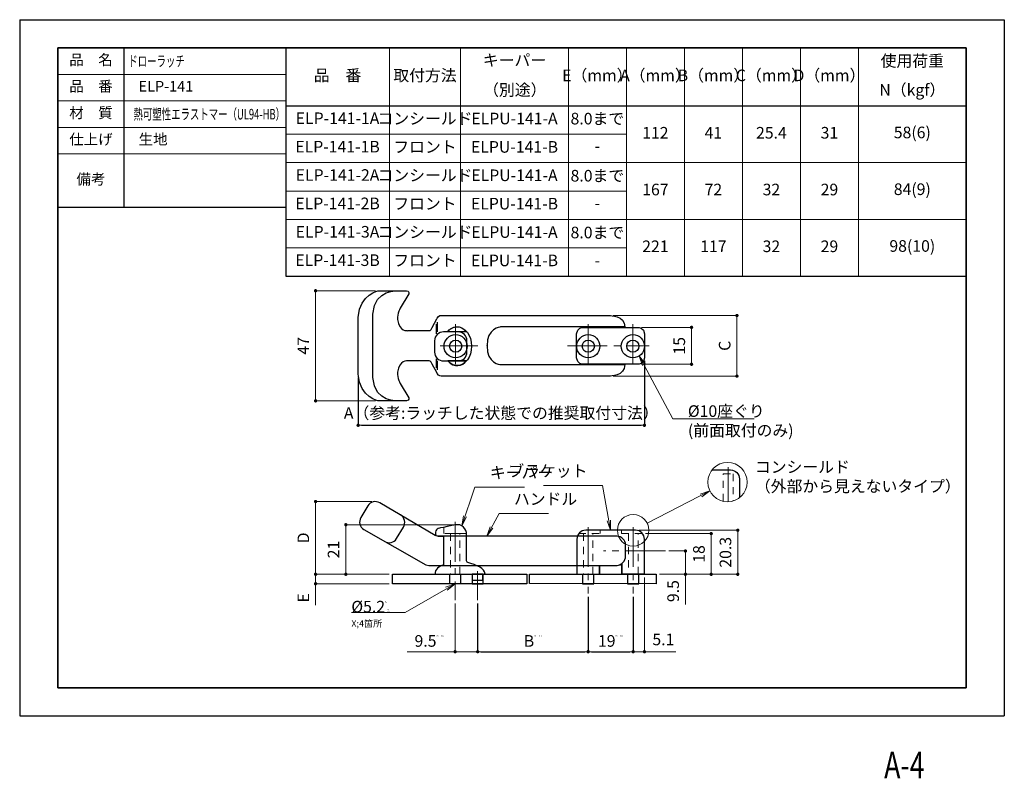
# Model space of a CAD drawing. Units: millimetres. Extents: x 0 to 771, y -19 to 210.
# Drawn here: x 0 to 297, y -19 to 210 of the extents above; entities that cross this region are included whole.
import ezdxf
from ezdxf.enums import TextEntityAlignment as Align

# ---------------------------------------------------------------- set-up
doc = ezdxf.new("R2010")
doc.units = ezdxf.units.MM
doc.header["$PDSIZE"] = -3
for name, pattern in [('中心線1', [18, 12, -2, 2, -2]), ('中線', [2, 1, 1]), ('寸法線', [2, 1, 1]), ('想像線1', [14.5, 6, -1.5, 2, -1.5, 2, -1.5]), ('文字', [2, 1, 1]), ('細線', [2, 1, 1]), ('陰線1', [4, 2.2, -1.8])]:
    doc.linetypes.add(name, pattern=pattern)
for name, color, linetype, lineweight in [('AM_0', 7, '中線', 30), ('AM_11', 2, '想像線1', 13), ('AM_2', 1, '細線', 13), ('AM_3', 6, '陰線1', 13), ('AM_5', 3, '寸法線', 13), ('AM_6', 2, '文字', 13), ('AM_7', 4, '中心線1', 13), ('waku', 7, 'Continuous', 35)]:
    doc.layers.add(name, color=color, linetype=linetype, lineweight=lineweight)
doc.layers.add('size', color=5, linetype='Continuous', lineweight=25, plot=False)
doc.styles.get("Standard").update_dxf_attribs({"font": 'romans.shx', "width": 0.7, "bigfont": 'extfont.shx'})
doc.dimstyles.new('S-1', dxfattribs={"dimtxt": 3.5, "dimasz": 1, "dimexe": 0, "dimexo": 1, "dimgap": 1.5, "dimtad": 1, "dimdsep": 46, "dimtxsty": 'STANDARD', "dimblk": 'DOT', "dimcen": 0, "dimclrd": 256, "dimclre": 256, "dimclrt": 2, "dimadec": 0, "dimazin": 2, "dimtp": 0.1, "dimtm": 0.1, "dimtfac": 0.71, "dimtmove": 0, "dimatfit": 3, "dimldrblk": 'DOT', "dimfxl": 1, "dimlwd": -1, "dimlwe": -1, "dimarcsym": 1})

# ---------------------------------------------------------------- blocks, each defined once
blk = doc.blocks.new('_Dot')
at = {"color": 0, "linetype": 'ByBlock', "lineweight": -2}
blk.add_line((-0.5, 0), (-1, 0), dxfattribs=at)
at = {"color": 0, "linetype": 'ByBlock', "const_width": 0.5}
blk.add_lwpolyline([(-0.25, 0, 1), (0.25, 0, 1)], format="xyb", close=True, dxfattribs=at)
blk = doc.blocks.new('*D2')
at = {"layer": 'AM_5', "transparency": 16777216}
for p, q in [((107.32, 128.25), (89.26, 128.25)), ((89.26, 127.25), (89.26, 96.03)), ((107.32, 95.03), (89.26, 95.03))]:
    blk.add_line(p, q, dxfattribs=at)
at = {"layer": 'Defpoints', "color": 0, "transparency": 16777216}
for p in [(108.32, 128.25), (89.26, 95.03), (108.32, 95.03)]:
    blk.add_point(p, dxfattribs=at)
at = {"layer": 'AM_5', "transparency": 16777216}
for p, rotation in [((89.26, 128.25), 90), ((89.26, 95.03), 270)]:
    blk.add_blockref('_Dot', p, dxfattribs=dict(at, rotation=rotation))
at = {"layer": 'AM_5', "color": 2, "transparency": 16777216, "insert": (86.01, 111.64), "char_height": 3.5, "attachment_point": 5, "rotation": 90}
blk.add_mtext('47', dxfattribs=at)
blk = doc.blocks.new('*D4')
at = {"layer": 'AM_5', "transparency": 16777216}
for p, q in [((187.59, 117.2), (202.66, 117.2)), ((202.66, 116.2), (202.66, 107.08)), ((187.59, 106.08), (202.66, 106.08))]:
    blk.add_line(p, q, dxfattribs=at)
at = {"layer": 'Defpoints', "color": 0, "transparency": 16777216}
for p in [(186.59, 117.2), (186.59, 106.08), (202.66, 106.08)]:
    blk.add_point(p, dxfattribs=at)
at = {"layer": 'AM_5', "transparency": 16777216}
for p, rotation in [((202.66, 117.2), 90), ((202.66, 106.08), 270)]:
    blk.add_blockref('_Dot', p, dxfattribs=dict(at, rotation=rotation))
at = {"layer": 'AM_5', "color": 2, "transparency": 16777216, "insert": (199.41, 111.64), "char_height": 3.5, "attachment_point": 5, "rotation": 90}
blk.add_mtext('15', dxfattribs=at)
blk = doc.blocks.new('*D5')
at = {"layer": 'AM_5', "transparency": 16777216}
for p, q in [((178.97, 120.78), (216.35, 120.78)), ((216.35, 119.78), (216.35, 103.5)), ((178.97, 102.5), (216.35, 102.5))]:
    blk.add_line(p, q, dxfattribs=at)
at = {"layer": 'Defpoints', "color": 0, "transparency": 16777216}
for p in [(177.97, 120.78), (177.97, 102.5), (216.35, 102.5)]:
    blk.add_point(p, dxfattribs=at)
at = {"layer": 'AM_5', "transparency": 16777216}
for p, rotation in [((216.35, 120.78), 90), ((216.35, 102.5), 270)]:
    blk.add_blockref('_Dot', p, dxfattribs=dict(at, rotation=rotation))
at = {"layer": 'AM_5', "color": 2, "transparency": 16777216, "insert": (213.1, 111.64), "char_height": 3.5, "attachment_point": 5, "rotation": 90}
blk.add_mtext('C', dxfattribs=at)
blk = doc.blocks.new('*D6')
at = {"layer": 'AM_5', "transparency": 16777216}
for p, q in [((106.27, 64.65), (89.26, 64.65)), ((89.26, 63.65), (89.26, 43.72)), ((111.42, 42.72), (89.26, 42.72))]:
    blk.add_line(p, q, dxfattribs=at)
at = {"layer": 'Defpoints', "color": 0, "transparency": 16777216}
for p in [(107.27, 64.65), (89.26, 42.72), (112.42, 42.72)]:
    blk.add_point(p, dxfattribs=at)
at = {"layer": 'AM_5', "transparency": 16777216}
for p, rotation in [((89.26, 64.65), 90), ((89.26, 42.72), 270)]:
    blk.add_blockref('_Dot', p, dxfattribs=dict(at, rotation=rotation))
at = {"layer": 'AM_5', "color": 2, "transparency": 16777216, "insert": (86.01, 53.69), "char_height": 3.5, "attachment_point": 5, "rotation": 90}
blk.add_mtext('D', dxfattribs=at)
blk = doc.blocks.new('*D7')
at = {"layer": 'AM_5', "transparency": 16777216}
for p, q in [((130.99, 57.66), (98.38, 57.66)), ((98.38, 56.66), (98.38, 43.72)), ((111.42, 42.72), (98.38, 42.72))]:
    blk.add_line(p, q, dxfattribs=at)
at = {"layer": 'Defpoints', "color": 0, "transparency": 16777216}
for p in [(131.99, 57.66), (98.38, 42.72), (112.42, 42.72)]:
    blk.add_point(p, dxfattribs=at)
at = {"layer": 'AM_5', "transparency": 16777216}
for p, rotation in [((98.38, 57.66), 90), ((98.38, 42.72), 270)]:
    blk.add_blockref('_Dot', p, dxfattribs=dict(at, rotation=rotation))
at = {"layer": 'AM_5', "color": 2, "transparency": 16777216, "insert": (95.13, 50.19), "char_height": 3.5, "attachment_point": 5, "rotation": 90}
blk.add_mtext('21', dxfattribs=at)
blk = doc.blocks.new('*D8')
at = {"layer": 'AM_5', "transparency": 16777216}
for p, q in [((89.26, 43.72), (89.26, 44.72)), ((111.42, 42.72), (89.26, 42.72)), ((89.26, 42.72), (89.26, 39.88)), ((111.42, 39.88), (89.26, 39.88)), ((89.26, 38.88), (89.26, 33.36))]:
    blk.add_line(p, q, dxfattribs=at)
at = {"layer": 'Defpoints', "color": 0, "transparency": 16777216}
for p in [(112.42, 42.72), (89.26, 39.88), (112.42, 39.88)]:
    blk.add_point(p, dxfattribs=at)
at = {"layer": 'AM_5', "transparency": 16777216}
for p, rotation in [((89.26, 42.72), 270), ((89.26, 39.88), 90)]:
    blk.add_blockref('_Dot', p, dxfattribs=dict(at, rotation=rotation))
at = {"layer": 'AM_5', "color": 2, "transparency": 16777216, "insert": (86.01, 35.62), "char_height": 3.5, "attachment_point": 5, "rotation": 90}
blk.add_mtext('E', dxfattribs=at)
blk = doc.blocks.new('*D9')
at = {"layer": 'AM_5', "transparency": 16777216}
for p, q in [((131.33, 33.95), (131.33, 19.37)), ((138.14, 33.95), (138.14, 19.37)), ((131.33, 19.37), (116.85, 19.37)), ((137.14, 19.37), (132.33, 19.37))]:
    blk.add_line(p, q, dxfattribs=at)
at = {"layer": 'Defpoints', "color": 0, "transparency": 16777216}
for p in [(131.33, 34.95), (138.14, 34.95), (131.33, 19.37)]:
    blk.add_point(p, dxfattribs=at)
at = {"layer": 'AM_5', "transparency": 16777216, "rotation": 180}
blk.add_blockref('_Dot', (131.33, 19.37), dxfattribs=at)
at = {"layer": 'AM_5', "transparency": 16777216}
blk.add_blockref('_Dot', (138.14, 19.37), dxfattribs=at)
at = {"layer": 'AM_5', "color": 2, "transparency": 16777216, "insert": (123.59, 22.62), "char_height": 3.5, "attachment_point": 5}
blk.add_mtext('9.5\\A2;\\H0.5X; %%P0.2', dxfattribs=at)
blk = doc.blocks.new('*D11')
at = {"layer": 'AM_5', "transparency": 16777216}
for p, q in [((188.44, 41.78), (188.44, 19.37)), ((185.05, 35.91), (185.05, 19.37)), ((184.05, 19.37), (183.05, 19.37)), ((185.05, 19.37), (188.44, 19.37)), ((189.44, 19.37), (197.87, 19.37))]:
    blk.add_line(p, q, dxfattribs=at)
at = {"layer": 'Defpoints', "color": 0, "transparency": 16777216}
for p in [(188.44, 42.78), (185.05, 36.91), (188.44, 19.37)]:
    blk.add_point(p, dxfattribs=at)
at = {"layer": 'AM_5', "transparency": 16777216}
blk.add_blockref('_Dot', (185.05, 19.37), dxfattribs=at)
at = {"layer": 'AM_5', "transparency": 16777216, "rotation": 180}
blk.add_blockref('_Dot', (188.44, 19.37), dxfattribs=at)
at = {"layer": 'AM_5', "color": 2, "transparency": 16777216, "insert": (194.16, 22.62), "char_height": 3.5, "attachment_point": 5}
blk.add_mtext('5.1', dxfattribs=at)
blk = doc.blocks.new('*D13')
at = {"layer": 'AM_5', "transparency": 16777216}
for p, q in [((195.76, 49.75), (200.81, 49.75)), ((200.81, 48.75), (200.81, 43.72)), ((192.95, 42.72), (200.81, 42.72)), ((200.81, 42.72), (200.81, 33.59))]:
    blk.add_line(p, q, dxfattribs=at)
at = {"layer": 'Defpoints', "color": 0, "transparency": 16777216}
for p in [(194.76, 49.75), (191.95, 42.72), (200.81, 42.72)]:
    blk.add_point(p, dxfattribs=at)
at = {"layer": 'AM_5', "transparency": 16777216}
for p, rotation in [((200.81, 49.75), 90), ((200.81, 42.72), 270)]:
    blk.add_blockref('_Dot', p, dxfattribs=dict(at, rotation=rotation))
at = {"layer": 'AM_5', "color": 2, "transparency": 16777216, "insert": (197.56, 37.65), "char_height": 3.5, "attachment_point": 5, "rotation": 90}
blk.add_mtext('9.5', dxfattribs=at)
blk = doc.blocks.new('*D14')
at = {"layer": 'AM_5', "transparency": 16777216}
for p, q in [((188.72, 55.01), (208.59, 55.01)), ((208.59, 54.01), (208.59, 43.72)), ((192.95, 42.72), (208.59, 42.72))]:
    blk.add_line(p, q, dxfattribs=at)
at = {"layer": 'Defpoints', "color": 0, "transparency": 16777216}
for p in [(187.72, 55.01), (191.95, 42.72), (208.59, 42.72)]:
    blk.add_point(p, dxfattribs=at)
at = {"layer": 'AM_5', "transparency": 16777216}
for p, rotation in [((208.59, 55.01), 90), ((208.59, 42.72), 270)]:
    blk.add_blockref('_Dot', p, dxfattribs=dict(at, rotation=rotation))
at = {"layer": 'AM_5', "color": 2, "transparency": 16777216, "insert": (205.34, 48.86), "char_height": 3.5, "attachment_point": 5, "rotation": 90}
blk.add_mtext('18', dxfattribs=at)
blk = doc.blocks.new('*D15')
at = {"layer": 'AM_5', "transparency": 16777216}
for p, q in [((186.77, 56), (216.59, 56)), ((216.59, 55), (216.59, 43.72)), ((192.95, 42.72), (216.59, 42.72))]:
    blk.add_line(p, q, dxfattribs=at)
at = {"layer": 'Defpoints', "color": 0, "transparency": 16777216}
for p in [(185.77, 56), (191.95, 42.72), (216.59, 42.72)]:
    blk.add_point(p, dxfattribs=at)
at = {"layer": 'AM_5', "transparency": 16777216}
for p, rotation in [((216.59, 56), 90), ((216.59, 42.72), 270)]:
    blk.add_blockref('_Dot', p, dxfattribs=dict(at, rotation=rotation))
at = {"layer": 'AM_5', "color": 2, "transparency": 16777216, "insert": (213.34, 49.36), "char_height": 3.5, "attachment_point": 5, "rotation": 90}
blk.add_mtext('20.3', dxfattribs=at)

msp = doc.modelspace()

# ---------------------------------------------------------------- linework, layer by layer
at = {"layer": 'AM_0'}
for p, q in [((31.5, 153.5), (31.5, 201.5)), ((80.25, 201.5), (80.25, 153.5)), ((80.25, 201.5), (285.5, 201.5)), ((80.25, 201.5), (80.25, 132.638)), ((285.5, 201.5), (285.5, 132.638)), ((80.25, 184), (285.5, 184)), ((11.5, 153.5), (80.25, 153.5)), ((80.25, 132.638), (285.5, 132.638)), ((125.589, 118.122), (125.589, 115.282)), ((125.96, 118.74), (125.96, 115.9)), ((125.589, 107.75), (125.589, 105.034)), ((125.96, 107.132), (125.96, 104.416)), ((174.858, 45.377), (174.858, 42.784)), ((181.65, 42.784), (181.65, 45.994)), ((112.423, 39.881), (112.423, 42.722)), ((112.423, 42.722), (152.525, 42.722)), ((129.649, 42.722), (129.649, 39.881)), ((133.045, 39.881), (133.045, 42.722)), ((139.836, 42.722), (136.44, 42.722)), ((136.44, 42.722), (136.44, 39.881)), ((139.751, 42.722), (136.525, 42.722)), ((136.525, 42.722), (136.525, 40.993)), ((139.751, 40.993), (139.751, 42.722)), ((139.836, 39.881), (139.836, 42.722)), ((152.525, 42.722), (152.941, 42.729)), ((152.941, 42.729), (152.931, 39.856)), ((153.797, 39.923), (153.789, 42.722)), ((153.789, 42.722), (191.945, 42.722)), ((168.067, 42.784), (174.858, 42.784)), ((169.78, 42.722), (169.78, 39.881)), ((169.78, 42.722), (169.78, 39.881)), ((173.176, 39.881), (173.176, 42.722)), ((173.176, 39.881), (173.176, 42.722)), ((188.441, 42.784), (181.65, 42.784)), ((183.363, 42.722), (183.363, 39.881)), ((186.759, 39.881), (186.759, 42.722)), ((191.945, 42.722), (191.945, 39.881)), ((191.945, 42.722), (191.945, 39.881)), ((149.282, 39.881), (112.423, 39.881)), ((136.44, 39.881), (139.836, 39.881)), ((136.525, 40.993), (139.751, 40.993)), ((152.931, 39.856), (149.282, 39.881)), ((191.945, 39.881), (153.797, 39.923)), ((169.78, 39.881), (173.176, 39.881)), ((169.78, 39.881), (173.176, 39.881)), ((183.363, 39.881), (186.759, 39.881)), ((183.363, 39.881), (186.759, 39.881))]:
    msp.add_line(p, q, dxfattribs=at)
for points in [[(102.081, 120.222), (102.761, 127.445), (108.317, 128.248), (108.317, 128.248)], [(106.511, 121.209), (107.038, 128.991), (114.26, 128.232), (114.26, 128.232)], [(108.317, 128.248), (108.317, 128.248), (116.652, 128.248), (116.652, 128.248)], [(116.652, 128.248), (117.764, 128.186), (117.331, 127.322), (117.331, 127.322)], [(117.331, 127.322), (117.331, 127.322), (114.8, 123), (114.8, 123)], [(114.8, 123), (114.985, 123.185), (113.689, 121.456), (113.997, 119.543)], [(102.081, 112.01), (102.081, 112.01), (102.081, 120.222), (102.081, 120.222)], [(106.511, 112.195), (106.511, 112.195), (106.511, 121.209), (106.511, 121.209)], [(113.997, 119.543), (114.592, 115.853), (116.961, 116.208), (117.084, 116.208)], [(124.432, 117.134), (124.432, 117.134), (125.79, 119.727), (125.79, 119.727)], [(125.79, 119.727), (125.79, 119.727), (125.933, 119.953), (125.933, 119.953)], [(125.933, 119.953), (126.389, 120.932), (127.272, 120.777), (127.272, 120.777)], [(127.272, 120.777), (127.272, 120.777), (177.97, 120.777), (177.97, 120.777)], [(177.97, 120.777), (177.97, 120.777), (182.53, 120.787), (182.53, 117.32)], [(117.084, 116.208), (117.084, 116.208), (123.444, 116.208), (123.444, 116.208)], [(123.444, 116.208), (123.444, 116.208), (124.164, 116.142), (124.432, 117.134)], [(127.824, 115.838), (126.351, 115.838), (125.157, 114.644), (125.157, 113.171)], [(132.245, 115.838), (132.245, 115.838), (127.824, 115.838), (127.824, 115.838)], [(132.245, 115.838), (132.245, 115.838), (127.824, 115.838), (127.824, 115.838)], [(134.912, 115.843), (134.912, 115.843), (128.998, 115.843), (128.998, 115.843)], [(129.001, 115.838), (130.451, 117.567), (132.921, 118.215), (134.866, 115.838)], [(134.866, 115.838), (134.866, 115.838), (129.001, 115.838), (129.001, 115.838)], [(134.912, 113.171), (134.912, 114.644), (133.718, 115.838), (132.245, 115.838)], [(134.912, 113.171), (134.912, 114.644), (133.718, 115.838), (132.245, 115.838)], [(144.992, 117.32), (144.992, 117.32), (140.787, 117.014), (141.04, 111.64)], [(181.665, 117.32), (181.665, 117.32), (144.992, 117.32), (144.992, 117.32)], [(168.005, 115.221), (168.067, 117.196), (169.858, 117.196), (169.858, 117.196)], [(169.858, 117.196), (169.858, 117.196), (178.069, 117.196), (178.069, 117.196)], [(178.069, 117.196), (178.069, 117.196), (178.192, 117.196), (178.192, 117.196)], [(178.192, 117.196), (178.192, 117.196), (186.589, 117.196), (186.589, 117.196)], [(182.53, 117.32), (182.53, 117.32), (181.665, 117.32), (181.665, 117.32)], [(186.589, 117.196), (186.589, 117.196), (188.38, 117.196), (188.441, 115.221)], [(125.157, 113.171), (125.157, 113.171), (125.157, 109.738), (125.157, 109.738)], [(134.912, 109.738), (134.912, 109.738), (134.912, 113.171), (134.912, 113.171)], [(168.005, 112.658), (168.005, 112.658), (168.005, 115.221), (168.005, 115.221)], [(188.441, 115.221), (188.441, 115.221), (188.441, 111.639), (188.441, 111.639)], [(102.081, 111.269), (102.081, 111.269), (102.081, 112.01), (102.081, 112.01)], [(102.081, 103.058), (102.081, 103.058), (102.081, 111.269), (102.081, 111.269)], [(106.511, 111.084), (106.511, 111.084), (106.511, 112.195), (106.511, 112.195)], [(106.511, 102.07), (106.511, 102.07), (106.511, 111.084), (106.511, 111.084)], [(141.04, 111.64), (140.787, 106.265), (144.992, 105.96), (144.992, 105.96)], [(141.04, 111.64), (141.04, 111.64), (141.071, 111.886), (141.071, 111.886)], [(141.071, 111.393), (141.071, 111.393), (141.04, 111.64), (141.04, 111.64)], [(168.005, 108.058), (168.005, 108.058), (168.005, 112.658), (168.005, 112.658)], [(188.441, 111.639), (188.441, 111.639), (188.441, 108.058), (188.441, 108.058)], [(117.084, 107.071), (116.961, 107.071), (114.592, 107.426), (113.997, 103.737)], [(123.444, 107.071), (123.444, 107.071), (117.084, 107.071), (117.084, 107.071)], [(124.432, 106.145), (124.164, 107.137), (123.444, 107.071), (123.444, 107.071)], [(125.157, 109.738), (125.157, 108.265), (126.351, 107.07), (127.824, 107.07)], [(127.824, 107.07), (127.824, 107.07), (132.245, 107.07), (132.245, 107.07)], [(127.824, 107.07), (127.824, 107.07), (132.245, 107.07), (132.245, 107.07)], [(134.773, 107.071), (134.773, 107.071), (129.124, 107.071), (129.124, 107.071)], [(129.124, 107.071), (131.007, 104.848), (133.569, 105.589), (134.773, 107.071)], [(129.125, 107.066), (129.125, 107.066), (134.773, 107.066), (134.773, 107.066)], [(132.245, 107.07), (133.718, 107.07), (134.912, 108.265), (134.912, 109.738)], [(132.245, 107.07), (133.718, 107.07), (134.912, 108.265), (134.912, 109.738)], [(169.858, 106.083), (169.858, 106.083), (168.067, 106.083), (168.005, 108.058)], [(188.441, 108.058), (188.38, 106.083), (186.589, 106.083), (186.589, 106.083)], [(125.79, 103.551), (125.79, 103.551), (124.432, 106.145), (124.432, 106.145)], [(144.992, 105.96), (144.992, 105.96), (181.665, 105.96), (181.665, 105.96)], [(178.069, 106.083), (178.069, 106.083), (169.858, 106.083), (169.858, 106.083)], [(182.53, 105.96), (182.53, 102.458), (177.97, 102.502), (177.97, 102.502)], [(178.192, 106.083), (178.192, 106.083), (178.069, 106.083), (178.069, 106.083)], [(186.589, 106.083), (186.589, 106.083), (178.192, 106.083), (178.192, 106.083)], [(181.665, 105.96), (181.665, 105.96), (182.53, 105.96), (182.53, 105.96)], [(108.317, 95.031), (108.317, 95.031), (102.761, 95.834), (102.081, 103.058)], [(114.26, 95.047), (114.26, 95.047), (107.038, 94.288), (106.511, 102.07)], [(113.997, 103.737), (113.689, 101.823), (114.985, 100.094), (114.8, 100.279)], [(125.933, 103.326), (125.933, 103.326), (125.79, 103.551), (125.79, 103.551)], [(127.272, 102.502), (127.272, 102.502), (126.389, 102.348), (125.933, 103.326)], [(177.97, 102.502), (177.97, 102.502), (127.272, 102.502), (127.272, 102.502)], [(114.8, 100.279), (114.8, 100.279), (117.331, 95.957), (117.331, 95.957)], [(117.331, 95.957), (117.331, 95.957), (117.764, 95.093), (116.652, 95.031)], [(116.652, 95.031), (116.652, 95.031), (108.317, 95.031), (108.317, 95.031)], [(208.87, 74.184), (208.87, 74.184), (214.433, 74.184), (214.433, 74.184)], [(214.433, 74.184), (215.907, 74.184), (217.101, 72.99), (217.101, 71.517)], [(217.101, 71.517), (217.101, 71.517), (217.101, 65.88), (217.101, 65.88)], [(104.986, 63.348), (104.986, 63.348), (102.91, 59.871), (102.91, 59.871)], [(108.643, 64.272), (107.378, 65.027), (105.741, 64.613), (104.986, 63.348)], [(125.365, 54.43), (125.365, 54.43), (108.643, 64.272), (108.643, 64.272)], [(102.91, 59.871), (102.155, 58.605), (102.569, 56.968), (103.833, 56.214)], [(115.766, 56.973), (116.521, 58.237), (116.107, 59.875), (114.842, 60.63)], [(113.69, 53.494), (113.69, 53.494), (115.766, 56.973), (115.766, 56.973)], [(126.963, 56.737), (126.037, 56.505), (124.972, 56.12), (125.558, 54.375)], [(130.39, 57.416), (130.39, 57.416), (127.72, 56.813), (126.963, 56.737)], [(131.995, 57.663), (131.995, 57.663), (131.069, 57.57), (130.39, 57.416)], [(134.727, 54.206), (135.143, 55.502), (134.063, 57.786), (131.995, 57.663)], [(103.833, 56.214), (103.833, 56.214), (122.505, 45.567), (122.505, 45.567)], [(110.095, 52.633), (111.36, 51.878), (112.935, 52.229), (113.69, 53.494)], [(126.219, 54.181), (126.219, 54.181), (125.365, 54.43), (125.365, 54.43)], [(125.558, 54.375), (125.558, 54.375), (126.222, 54.174), (126.222, 54.174)], [(180.045, 54.181), (180.045, 54.181), (126.219, 54.181), (126.219, 54.181)], [(126.222, 54.174), (126.222, 54.174), (127.812, 54.174), (127.812, 54.174)], [(127.812, 54.174), (127.812, 54.174), (127.812, 45.531), (127.812, 45.531)], [(134.727, 46.735), (134.727, 46.735), (134.727, 54.206), (134.727, 54.206)], [(170.734, 55.996), (169.261, 55.996), (168.067, 54.802), (168.067, 53.329)], [(185.775, 55.996), (185.775, 55.996), (170.734, 55.996), (170.734, 55.996)], [(180.095, 54.205), (180.095, 54.205), (180.045, 54.181), (180.045, 54.181)], [(182.761, 51.539), (182.761, 53.011), (181.567, 54.205), (180.095, 54.205)], [(188.441, 53.329), (188.441, 54.802), (187.248, 55.996), (185.775, 55.996)], [(168.067, 53.329), (168.067, 53.329), (168.067, 42.722), (168.067, 42.722)], [(182.761, 48.229), (182.761, 48.229), (182.761, 51.539), (182.761, 51.539)], [(188.441, 42.784), (188.441, 42.784), (188.441, 53.329), (188.441, 53.329)], [(180.048, 45.377), (181.506, 45.377), (182.761, 46.756), (182.761, 48.229)], [(122.505, 45.567), (122.505, 45.567), (123.463, 45.383), (123.463, 45.383)], [(123.463, 45.383), (123.463, 45.383), (180.048, 45.377), (180.048, 45.377)], [(127.812, 45.531), (126.654, 45.16), (125.049, 44.188), (125.296, 42.737)], [(135.171, 46.29), (135.171, 46.29), (134.727, 46.395), (134.727, 46.735)], [(140.407, 42.737), (140.237, 44.682), (137.737, 45.469), (135.171, 46.29)], [(174.874, 42.722), (174.874, 42.722), (174.874, 45.377), (174.874, 45.377)], [(174.874, 45.377), (174.874, 45.377), (180.215, 45.377), (180.215, 45.377)], [(180.215, 45.377), (180.739, 45.377), (181.542, 45.87), (181.665, 45.994)], [(181.665, 45.994), (181.665, 45.994), (181.665, 42.784), (181.665, 42.784)], [(125.296, 42.737), (125.296, 42.737), (136.525, 42.737), (136.525, 42.737)], [(136.525, 42.737), (136.525, 42.737), (136.525, 40.993), (136.525, 40.993)], [(139.751, 40.993), (139.751, 40.993), (139.751, 42.737), (139.751, 42.737)], [(139.751, 42.737), (139.751, 42.737), (140.407, 42.737), (140.407, 42.737)], [(181.665, 42.784), (181.665, 42.784), (188.441, 42.784), (188.441, 42.784)], [(136.525, 40.993), (136.525, 40.993), (139.751, 40.993), (139.751, 40.993)]]:
    msp.add_open_spline(points, degree=3, dxfattribs=at)
for points, knots in [([(128.998, 115.843), (129.775, 116.783), (130.811, 117.366), (131.948, 117.366), (134.36, 117.366), (136.315, 114.747), (136.315, 111.516), (136.315, 108.285), (134.36, 105.666), (131.948, 105.666), (130.835, 105.666), (129.881, 106.163), (129.125, 107.066)], [1, 1, 1, 1, 2, 2, 2, 3, 3, 3, 4, 4, 4, 5, 5, 5, 5]), ([(131.501, 108.024), (133.43, 108.024), (134.994, 109.587), (134.994, 111.516), (134.994, 113.445), (133.43, 115.009), (131.501, 115.009), (129.572, 115.009), (128.009, 113.445), (128.009, 111.516), (128.009, 109.587), (129.572, 108.024), (131.501, 108.024)], [0, 0, 0, 0, 1, 1, 1, 2, 2, 2, 3, 3, 3, 4, 4, 4, 4]), ([(131.501, 108.024), (133.43, 108.024), (134.994, 109.587), (134.994, 111.516), (134.994, 113.445), (133.43, 115.009), (131.501, 115.009), (129.572, 115.009), (128.009, 113.445), (128.009, 111.516), (128.009, 109.587), (129.572, 108.024), (131.501, 108.024)], [0, 0, 0, 0, 1, 1, 1, 2, 2, 2, 3, 3, 3, 4, 4, 4, 4]), ([(131.501, 109.682), (132.514, 109.682), (133.334, 110.503), (133.334, 111.516), (133.334, 112.529), (132.514, 113.35), (131.501, 113.35), (130.488, 113.35), (129.667, 112.529), (129.667, 111.516), (129.667, 110.503), (130.488, 109.682), (131.501, 109.682)], [0, 0, 0, 0, 1, 1, 1, 2, 2, 2, 3, 3, 3, 4, 4, 4, 4]), ([(131.501, 109.682), (132.514, 109.682), (133.334, 110.503), (133.334, 111.516), (133.334, 112.529), (132.514, 113.35), (131.501, 113.35), (130.488, 113.35), (129.667, 112.529), (129.667, 111.516), (129.667, 110.503), (130.488, 109.682), (131.501, 109.682)], [0, 0, 0, 0, 1, 1, 1, 2, 2, 2, 3, 3, 3, 4, 4, 4, 4]), ([(171.509, 108.024), (173.438, 108.024), (175.001, 109.587), (175.001, 111.516), (175.001, 113.445), (173.438, 115.009), (171.509, 115.009), (169.58, 115.009), (168.017, 113.445), (168.017, 111.516), (168.017, 109.587), (169.58, 108.024), (171.509, 108.024)], [0, 0, 0, 0, 1, 1, 1, 2, 2, 2, 3, 3, 3, 4, 4, 4, 4]), ([(171.509, 109.682), (172.521, 109.682), (173.343, 110.503), (173.343, 111.516), (173.343, 112.529), (172.521, 113.35), (171.509, 113.35), (170.497, 113.35), (169.675, 112.529), (169.675, 111.516), (169.675, 110.503), (170.497, 109.682), (171.509, 109.682)], [0, 0, 0, 0, 1, 1, 1, 2, 2, 2, 3, 3, 3, 4, 4, 4, 4]), ([(184.968, 108.024), (186.898, 108.024), (188.461, 109.587), (188.461, 111.516), (188.461, 113.445), (186.898, 115.009), (184.968, 115.009), (183.04, 115.009), (181.477, 113.445), (181.477, 111.516), (181.477, 109.587), (183.04, 108.024), (184.968, 108.024)], [0, 0, 0, 0, 1, 1, 1, 2, 2, 2, 3, 3, 3, 4, 4, 4, 4]), ([(184.968, 109.682), (185.981, 109.682), (186.802, 110.503), (186.802, 111.516), (186.802, 112.529), (185.981, 113.35), (184.968, 113.35), (183.956, 113.35), (183.135, 112.529), (183.135, 111.516), (183.135, 110.503), (183.956, 109.682), (184.968, 109.682)], [0, 0, 0, 0, 1, 1, 1, 2, 2, 2, 3, 3, 3, 4, 4, 4, 4])]:
    msp.add_open_spline(points, degree=3, knots=knots, dxfattribs=at)
at = {"layer": 'AM_2'}
msp.add_circle((185.046, 55.996), 4.765, dxfattribs=at)
msp.add_open_spline([(213.504, 64.604), (216.783, 64.604), (219.441, 67.262), (219.441, 70.541), (219.441, 73.82), (216.783, 76.479), (213.504, 76.479), (210.225, 76.479), (207.567, 73.82), (207.567, 70.541), (207.567, 67.262), (210.225, 64.604), (213.504, 64.604)], degree=3, knots=[0, 0, 0, 0, 1, 1, 1, 2, 2, 2, 3, 3, 3, 4, 4, 4, 4], dxfattribs=at)
at = {"layer": 'AM_3'}
for p, q in [((212.168, 64.755), (212.168, 73.044)), ((212.168, 73.044), (215.253, 73.044)), ((215.253, 73.044), (215.253, 64.865)), ((127.982, 55.008), (127.982, 56.737)), ((130.421, 55.008), (127.982, 55.008)), ((131.023, 55.008), (129.911, 55.008)), ((129.911, 55.008), (129.911, 42.722)), ((132.427, 55.008), (130.421, 55.008)), ((132.751, 55.008), (131.887, 55.008)), ((134.742, 55.008), (132.427, 55.008)), ((132.751, 42.722), (132.751, 55.008)), ((168.607, 55.008), (175.059, 55.008)), ((170.043, 55.008), (170.043, 42.722)), ((172.914, 42.722), (172.914, 55.008)), ((175.059, 55.008), (175.059, 55.872)), ((181.573, 55.008), (181.573, 55.872)), ((187.716, 55.008), (181.573, 55.008)), ((183.595, 55.008), (183.595, 42.722)), ((186.528, 42.722), (186.528, 55.008))]:
    msp.add_line(p, q, dxfattribs=at)
at = {"layer": 'AM_5'}
for p, q in [((111.5, 132.638), (111.5, 201.5)), ((133, 201.5), (133, 132.638)), ((165.5, 201.5), (165.5, 132.638)), ((183, 201.5), (183, 132.638)), ((200.5, 201.5), (200.5, 132.638)), ((218, 201.5), (218, 132.638)), ((235.5, 201.5), (235.5, 132.638)), ((253, 201.5), (253, 132.638)), ((11.5, 193.5), (80.25, 193.5)), ((11.5, 185.5), (80.25, 185.5)), ((11.5, 177.5), (80.25, 177.5)), ((80.25, 175.44), (183, 175.44)), ((11.5, 169.5), (80.25, 169.5)), ((80.25, 166.879), (285.5, 166.879)), ((80.25, 158.319), (183, 158.319)), ((80.25, 149.759), (285.5, 149.759)), ((80.25, 141.199), (183, 141.199))]:
    msp.add_line(p, q, dxfattribs=at)
at = {"layer": 'AM_7'}
for p, q in [((131.486, 118.122), (131.486, 104.971)), ((171.494, 118.184), (171.494, 104.971)), ((184.953, 118.122), (184.953, 104.971)), ((126.855, 111.609), (138.154, 111.609)), ((165.196, 111.609), (189.892, 111.609)), ((213.704, 74.987), (213.704, 64.676)), ((131.331, 58.528), (131.331, 34.953)), ((171.463, 56.922), (171.463, 36.914)), ((185.046, 56.922), (185.046, 36.914)), ((194.756, 49.748), (176.126, 49.748)), ((138.138, 43.679), (138.138, 34.953))]:
    msp.add_line(p, q, dxfattribs=at)
at = {"layer": 'size'}
for p, q in [((0, 210), (297, 210)), ((0, 210), (0, 0)), ((297, 210), (297, 0)), ((0, 0), (297, 0))]:
    msp.add_line(p, q, dxfattribs=at)
at = {"layer": 'waku'}
for p, q in [((285.5, 201.5), (11.5, 201.5)), ((11.5, 201.5), (11.5, 8.5)), ((285.5, 8.5), (285.5, 201.5)), ((11.5, 8.5), (285.5, 8.5))]:
    msp.add_line(p, q, dxfattribs=at)

# ---------------------------------------------------------------- texts
at = {"layer": 'AM_11', "width": 0.73811}
msp.add_text('A-4', height=8, dxfattribs=at).set_placement((266.847, -18.813), align=Align.CENTER)
at = {"layer": 'AM_6'}
for s, insert, char_height, width, attachment_point in [('品\u3000名', (21.5, 197.5), 3.2, 20, 5), ('\\W0.65;  ドローラッチ', (31.5, 197.5), 3.2, 76.40851, 4), ('キーパー', (149.25, 197.332), 3.5, 32.5, 5), ('使用荷重', (269.25, 197.125), 3.5, 32.5, 5), ('品\u3000番', (95.875, 192.75), 3.5, 31.25, 5), ('取付方法', (122.25, 192.75), 3.5, 21.5, 5), ('E（mm）', (174.25, 192.75), 3.5, 17.5, 5), ('A（mm）', (191.75, 192.75), 3.5, 17.5, 5), ('B（mm）', (209.25, 192.75), 3.5, 17.5, 5), ('C（mm）', (226.75, 192.75), 3.5, 17.5, 5), ('D（mm）', (244.25, 192.75), 3.5, 17.5, 5), ('品\u3000番', (21.5, 189.5), 3.2, 20, 5), ('\u3000ELP-141', (31.5, 189.5), 3.2, 70, 4), ('（別途）', (149.342, 188.375), 3.5, 32.68437, 5), ('N（kgf）', (269.25, 188.375), 3.5, 32.5, 5), ('材\u3000質', (21.5, 181.5), 3.2, 20, 5), ('\\W0.65;\u3000熱可塑性エラストマー（UL94-HB）', (31.5, 181.5), 3.2, 50, 4), ('ELP-141-1A', (95.875, 179.815), 3.5, 31.25, 5), ('コンシールド', (122.25, 179.739), 3.5, 21.5, 5), ('ELPU-141-A', (149.25, 179.739), 3.5, 32.5, 5), ('8.0まで', (174.25, 179.707), 3.5, 17.5, 5), ('仕上げ', (21.5, 173.5), 3.2, 20, 5), ('\u3000生地', (31.5, 173.5), 3.2, 70, 4), ('112', (191.75, 175.44), 3.5, 17.5, 5), ('41', (209.25, 175.44), 3.5, 17.5, 5), ('25.4', (226.75, 175.44), 3.5, 17.5, 5), ('31', (244.25, 175.44), 3.5, 17.5, 5), ('58(6)', (269.25, 175.535), 3.5, 32.5, 5), ('ELP-141-1B', (95.875, 171.254), 3.5, 31.25, 5), ('フロント', (122.25, 171.179), 3.5, 21.5, 5), ('ELPU-141-B', (149.25, 171.179), 3.5, 32.5, 5), ('-', (174.25, 171.453), 3.5, 17.5, 5), ('備考', (21.5, 161.5), 3.2, 20, 5), ('ELP-141-2A', (95.875, 162.694), 3.5, 31.25, 5), ('コンシールド', (122.25, 162.618), 3.5, 21.5, 5), ('ELPU-141-A', (149.25, 162.618), 3.5, 32.5, 5), ('8.0まで', (174.25, 162.489), 3.5, 17.5, 5), ('167', (191.75, 158.319), 3.5, 17.5, 5), ('72', (209.25, 158.319), 3.5, 17.5, 5), ('32', (226.75, 158.319), 3.5, 17.5, 5), ('29', (244.25, 158.319), 3.5, 17.5, 5), ('84(9)', (269.25, 158.414), 3.5, 32.5, 5), ('ELP-141-2B', (95.875, 154.134), 3.5, 31.25, 5), ('フロント', (122.25, 154.058), 3.5, 21.5, 5), ('ELPU-141-B', (149.25, 154.058), 3.5, 32.5, 5), ('-', (174.25, 154.209), 3.5, 17.5, 5), ('ELP-141-3A', (95.875, 145.574), 3.5, 31.25, 5), ('コンシールド', (122.25, 145.498), 3.5, 21.5, 5), ('ELPU-141-A', (149.25, 145.498), 3.5, 32.5, 5), ('8.0まで', (174.25, 145.354), 3.5, 17.5, 5), ('221', (191.75, 141.199), 3.5, 17.5, 5), ('117', (209.25, 141.199), 3.5, 17.5, 5), ('32', (226.75, 141.199), 3.5, 17.5, 5), ('29', (244.25, 141.199), 3.5, 17.5, 5), ('98(10)', (269.25, 141.294), 3.5, 32.5, 5), ('ELP-141-3B', (95.875, 137.013), 3.5, 31.25, 5), ('フロント', (122.25, 136.938), 3.5, 21.5, 5), ('ELPU-141-B', (149.25, 136.938), 3.5, 32.5, 5), ('-', (174.25, 136.959), 3.5, 17.5, 5)]:
    msp.add_mtext(s, dxfattribs=dict(at, insert=insert, char_height=char_height, width=width, attachment_point=attachment_point))
at = {"layer": 'AM_6', "color": 2, "char_height": 3.5}
for s, insert, attachment_point in [('%%C10座ぐり\\P(前面取付のみ)', (201.558, 83.269), 7), ('キーパー', (141.834, 70.527), 7), ('ブラケット', (171.265, 71.052), 9), ('コンシールド\\P（外部から見えないタイプ）', (221.763, 66.429), 7), ('ハンドル', (149.082, 62.588), 7), ('%%C5.2\\H0.5X;\\S-0.1^ -0.0;\\P\\H2X;4箇所', (100.041, 26.877), 7)]:
    msp.add_mtext(s, dxfattribs=dict(at, insert=insert, attachment_point=attachment_point))

# ---------------------------------------------------------------- dimensions: what is measured, and where the dimension line sits
at = {"layer": 'AM_5'}
for base, p1, p2, text, picture, middle in [((89.256, 95.031), (108.317, 128.248), (108.317, 95.031), '47', '*D2', (86.006, 111.639)), ((216.351, 102.502), (177.97, 120.777), (177.97, 102.502), 'C', '*D5', (213.101, 111.639)), ((202.661, 106.083), (186.589, 117.196), (186.589, 106.083), '15', '*D4', (199.411, 111.639)), ((89.256, 42.722), (107.272, 64.649), (112.423, 42.722), 'D', '*D6', (86.006, 53.685)), ((98.376, 42.722), (131.995, 57.663), (112.423, 42.722), '21', '*D7', (95.126, 50.192)), ((216.589, 42.722), (185.775, 55.996), (191.945, 42.722), '20.3', '*D15', (213.339, 49.359)), ((208.59, 42.722), (187.716, 55.008), (191.945, 42.722), '18', '*D14', (205.34, 48.865)), ((200.811, 42.722), (194.756, 49.748), (191.945, 42.722), '9.5', '*D13', (197.561, 37.655)), ((89.256, 39.881), (112.423, 42.722), (112.423, 39.881), 'E', '*D8', (86.006, 35.623))]:
    dim = msp.add_linear_dim(base=base, p1=p1, p2=p2, angle=90, text=text, dimstyle='S-1', override={"dimpost": '<>'}, dxfattribs=at)
    dim.commit()
    dim.dimension.update_dxf_attribs({"geometry": picture, "text_midpoint": middle})
for base, p1, p2, text in [((188.441, 87.663), (102.081, 103.058), (188.441, 108.058), 'A（参考:ラッチした状態での推奨取付寸法）'), ((171.463, 19.374), (138.138, 34.953), (171.463, 36.914), 'B\\A2;\\H0.5X; %%P3.2'), ((185.046, 19.374), (171.463, 36.914), (185.046, 36.914), '19\\A2;\\H0.5X; %%P0.2')]:
    msp.add_linear_dim(base=base, p1=p1, p2=p2, text=text, dimstyle='S-1', override={"dimpost": '<>'}, dxfattribs=at).render()
for base, p1, p2, text, picture, middle in [((188.441, 19.374), (185.046, 36.914), (188.441, 42.784), '5.1', '*D11', (194.158, 22.624)), ((131.331, 19.374), (138.138, 34.953), (131.331, 34.953), '9.5\\A2;\\H0.5X; %%P0.2', '*D9', (123.593, 22.624))]:
    dim = msp.add_linear_dim(base=base, p1=p1, p2=p2, text=text, dimstyle='S-1', override={"dimpost": '<>'}, dxfattribs=at)
    dim.commit()
    dim.dimension.update_dxf_attribs({"geometry": picture, "text_midpoint": middle})

# ---------------------------------------------------------------- leaders
at = {"layer": 'AM_6', "annotation_type": 0, "has_hookline": 1}
for points, hookline_direction, text_width in [([(186.86, 108.58), (197.058, 89.601), (200.058, 89.601)], 0, 19.973), ([(133.373, 57.346), (137.334, 69.027), (140.334, 69.027)], 0, 10.453), ([(178.255, 55.996), (175.765, 69.552), (172.765, 69.552)], 1, 13.23), ([(140.921, 54.181), (144.582, 61.088), (147.582, 61.088)], 0, 10.453), ([(131.331, 39.881), (116.266, 31.225), (113.266, 31.225)], 1, 11.725)]:
    msp.add_leader(points, dimstyle='S-1', override={"dimasz": 3, "dimpost": '<>', "dimldrblk": 'Open'}, dxfattribs=dict(at, hookline_direction=hookline_direction, text_width=text_width))
at = {"layer": 'AM_6'}
msp.add_leader([(208.203, 67.866), (189.286, 58.169)], dimstyle='S-1', override={"dimasz": 3, "dimpost": '<>', "dimldrblk": 'Open'}, dxfattribs=at)

doc.saveas('drawing.dxf')
